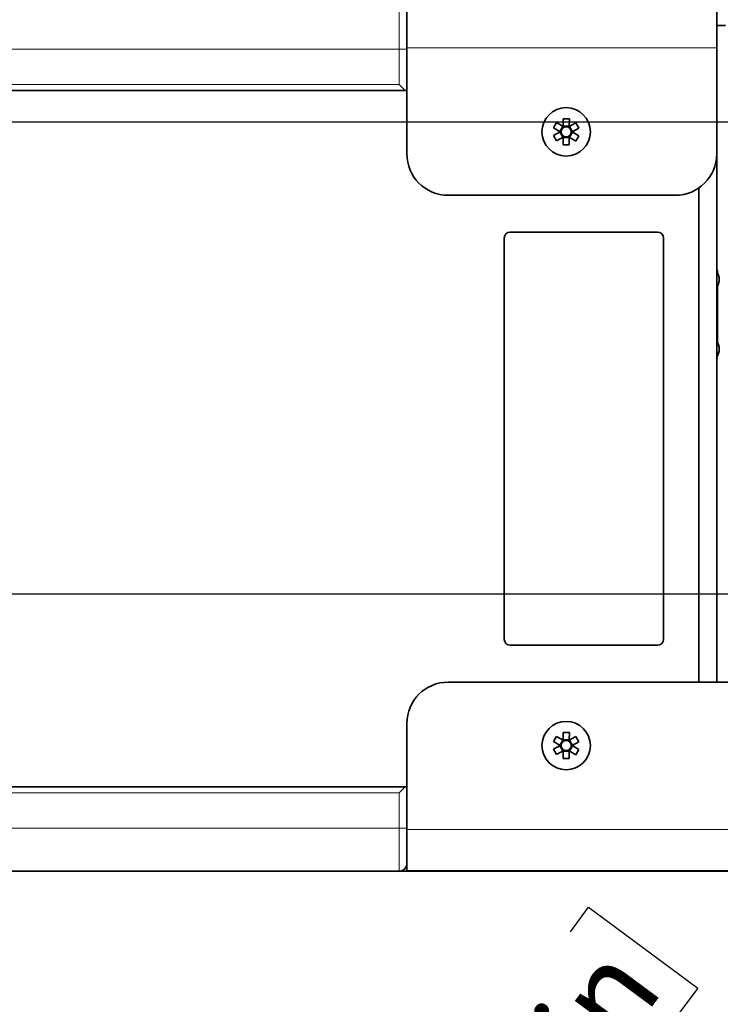
# Model space of a CAD drawing. Units: millimetres. Extents: x 0 to 421, y 0 to 297.
# Drawn here: x 87 to 111, y 130 to 163 of the extents above; entities that cross this region are included whole.
import ezdxf

# ---------------------------------------------------------------- set-up
doc = ezdxf.new("R2010")
doc.units = ezdxf.units.MM
doc.layers.add('BEMAßUNG', color=7, linetype='Continuous')
doc.styles.add('SLDTEXTSTYLE0', font='TXT', dxfattribs={"width": 0.605})
doc.dimstyles.new('SLDDIMSTYLE2', dxfattribs={"dimtxt": 3, "dimasz": 2.5, "dimexe": 0, "dimexo": 0.0625, "dimgap": 0.75, "dimtad": 1, "dimdec": 1, "dimlfac": 5, "dimrnd": 1e-09, "dimzin": 12, "dimdsep": 46, "dimtxsty": 'SLDTEXTSTYLE0', "dimsah": 1, "dimcen": 0.09, "dimadec": 0, "dimazin": 3, "dimtfac": 1, "dimtdec": 1, "dimtofl": 0, "dimtmove": 0, "dimatfit": 3, "dimfxl": 1, "dimfrac": 2, "dimtolj": 1, "dimtzin": 12, "dimarcsym": 0})
doc.dimstyles.new('SLDDIMSTYLE3', dxfattribs={"dimtxt": 3, "dimasz": 2.5, "dimexe": 0, "dimexo": 0.0625, "dimgap": 0.75, "dimtad": 1, "dimdec": 1, "dimlfac": 5, "dimrnd": 1e-09, "dimzin": 12, "dimdsep": 46, "dimtxsty": 'SLDTEXTSTYLE0', "dimsah": 1, "dimcen": 0.09, "dimadec": 0, "dimazin": 3, "dimtfac": 1, "dimtdec": 1, "dimtmove": 0, "dimatfit": 0, "dimfxl": 1, "dimfrac": 2, "dimtolj": 1, "dimtzin": 12, "dimarcsym": 0})
doc.dimstyles.new('SLDDIMSTYLE4', dxfattribs={"dimtxt": 3, "dimasz": 2.5, "dimexe": 0, "dimexo": 0.0625, "dimgap": 0.75, "dimtad": 1, "dimdec": 1, "dimlfac": 5, "dimrnd": 1e-09, "dimzin": 12, "dimdsep": 46, "dimtxsty": 'SLDTEXTSTYLE0', "dimsah": 1, "dimcen": 0, "dimadec": 0, "dimazin": 3, "dimtfac": 1, "dimtdec": 1, "dimtmove": 0, "dimatfit": 3, "dimfxl": 1, "dimfrac": 2, "dimtolj": 1, "dimtzin": 12, "dimarcsym": 0})

# ---------------------------------------------------------------- blocks, each defined once
blk = doc.blocks.new('_D_3')
at = {"layer": 'BEMAßUNG'}
for p, q in [((113.545, 159.845), (33.041, 159.845)), ((34.041, 159.845), (34.041, 143.845)), ((24.874, 157.46), (24.874, 158.491)), ((24.874, 158.491), (29.478, 158.491)), ((29.478, 158.491), (29.478, 157.46)), ((24.874, 146.231), (24.874, 145.2)), ((29.478, 145.2), (29.478, 146.231)), ((24.874, 145.2), (29.478, 145.2)), ((113.545, 143.845), (33.041, 143.845))]:
    blk.add_line(p, q, dxfattribs=at)
for points in [[(34.041, 159.845), (33.731, 157.345), (34.351, 157.345)], [(34.041, 143.845), (34.351, 146.345), (33.731, 146.345)]]:
    blk.add_solid(points, dxfattribs=at)
at = {"layer": 'BEMAßUNG', "char_height": 3, "attachment_point": 1, "rotation": 90, "style": 'SLDTEXTSTYLE0'}
for s, insert in [('80mm', (30.173, 146.12)), ('3,15in', (25.611, 146.231))]:
    blk.add_mtext(s, dxfattribs=dict(at, insert=insert))
blk = doc.blocks.new('_D_4')
at = {"layer": 'BEMAßUNG'}
for p, q in [((34.041, 143.845), (34.041, 146.345)), ((113.545, 143.845), (33.041, 143.845)), ((34.041, 134.455), (34.041, 143.845)), ((101.445, 134.455), (33.041, 134.455)), ((34.041, 134.455), (34.041, 115.506)), ((24.874, 132.235), (24.874, 133.266)), ((24.874, 133.266), (29.478, 133.266)), ((29.478, 133.266), (29.478, 132.235)), ((24.874, 118.714), (24.874, 117.683)), ((29.478, 117.683), (29.478, 118.714)), ((24.874, 117.683), (29.478, 117.683))]:
    blk.add_line(p, q, dxfattribs=at)
for points in [[(34.041, 143.845), (34.351, 146.345), (33.731, 146.345)], [(34.041, 134.455), (33.731, 131.955), (34.351, 131.955)]]:
    blk.add_solid(points, dxfattribs=at)
at = {"layer": 'BEMAßUNG', "char_height": 3, "attachment_point": 1, "rotation": 90, "style": 'SLDTEXTSTYLE0'}
for s, insert in [('1,848in', (25.611, 118.714)), ('47mm', (30.173, 119.75))]:
    blk.add_mtext(s, dxfattribs=dict(at, insert=insert))
blk = doc.blocks.new('_D_5')
at = {"layer": 'BEMAßUNG'}
for p, q in [((126.742, 144.248), (128.229, 146.258)), ((126.148, 143.443), (126.742, 144.248)), ((126.148, 143.443), (104.405, 114.045)), ((105.786, 132.406), (106.399, 133.235)), ((106.399, 133.235), (110.101, 130.497)), ((110.101, 130.497), (109.487, 129.668)), ((97.746, 121.535), (97.133, 120.706)), ((97.133, 120.706), (100.834, 117.968)), ((100.834, 117.968), (101.448, 118.797))]:
    blk.add_line(p, q, dxfattribs=at)
for points in [[(126.742, 144.248), (128.478, 146.073), (127.979, 146.442)], [(126.148, 143.443), (124.412, 141.618), (124.91, 141.249)]]:
    blk.add_solid(points, dxfattribs=at)
at = {"layer": 'BEMAßUNG', "char_height": 3, "attachment_point": 1, "rotation": 53.515, "style": 'SLDTEXTSTYLE0'}
for s, insert in [('0,197in', (98.338, 121.097)), ('5mm', (105.19, 121.462)), ('%%c', (102.59, 117.946))]:
    blk.add_mtext(s, dxfattribs=dict(at, insert=insert))

msp = doc.modelspace()

# ---------------------------------------------------------------- linework, layer by layer
at = {"color": 8, "linetype": 'Continuous', "lineweight": 18}
for p, q in [((99.984865, 162.315497), (99.984865, 163.775497)), ((99.984865, 162.315497), (44.044865, 162.315497)), ((99.984865, 162.315497), (100.244865, 162.315497)), ((99.984865, 161.115497), (99.984865, 162.315497)), ((110.744865, 162.365497), (100.244865, 162.365497)), ((99.984865, 161.115497), (44.044865, 161.115497)), ((110.745865, 157.165497), (110.744865, 157.165497)), ((110.744865, 155.817497), (110.745865, 155.817497)), ((44.044865, 137.115497), (99.984865, 137.115497)), ((99.984865, 135.915497), (99.984865, 137.115497)), ((44.044865, 135.915497), (99.984865, 135.915497)), ((99.984865, 135.915497), (100.244865, 135.915497)), ((99.984865, 134.455497), (99.984865, 135.915497)), ((100.244865, 135.865497), (111.144865, 135.865497)), ((101.644865, 134.455497), (101.644865, 134.465497))]:
    msp.add_line(p, q, dxfattribs=at)
at = {"color": 7, "linetype": 'Continuous', "lineweight": 35}
for p, q in [((100.244865, 162.365497), (100.244865, 163.765497)), ((110.744865, 162.365497), (110.744865, 163.751138)), ((111.044865, 163.115497), (110.744865, 163.115497)), ((100.244865, 158.765497), (100.244865, 162.365497)), ((110.744865, 158.765497), (110.744865, 162.365497)), ((44.144865, 160.915497), (100.244865, 160.915497)), ((100.184865, 160.915497), (99.984865, 161.115497)), ((105.543353, 159.694749), (105.545529, 159.956339)), ((105.545529, 159.956339), (105.751522, 159.954625)), ((105.751522, 159.954625), (105.749346, 159.693035)), ((105.21124, 159.388301), (105.438872, 159.517211)), ((105.213417, 159.649891), (105.317898, 159.827429)), ((105.438872, 159.517211), (105.213417, 159.649891)), ((105.317898, 159.827429), (105.543353, 159.694749)), ((105.530542, 159.332385), (105.42903, 159.511637)), ((105.429124, 159.522948), (105.533605, 159.700486)), ((105.543447, 159.70606), (105.74944, 159.704346)), ((105.749346, 159.693035), (105.976977, 159.821945)), ((105.860606, 159.508046), (105.756125, 159.330508)), ((105.759188, 159.698609), (105.8607, 159.519357)), ((106.078489, 159.642693), (105.850858, 159.513783)), ((105.850858, 159.513783), (106.076313, 159.381103)), ((105.976977, 159.821945), (106.078489, 159.642693)), ((105.312752, 159.209049), (105.21124, 159.388301)), ((105.540384, 159.337959), (105.312752, 159.209049)), ((105.538207, 159.076369), (105.540384, 159.337959)), ((105.746283, 159.324935), (105.54029, 159.326649)), ((105.746377, 159.336245), (105.7442, 159.074655)), ((105.971832, 159.203565), (105.746377, 159.336245)), ((106.076313, 159.381103), (105.971832, 159.203565)), ((105.7442, 159.074655), (105.538207, 159.076369)), ((110.744865, 140.865497), (110.744865, 158.765497)), ((110.144865, 157.616585), (110.144865, 140.865497)), ((109.344865, 157.365497), (101.644865, 157.365497)), ((110.745865, 157.365497), (110.744865, 157.365497)), ((110.745865, 157.165497), (110.745865, 157.365497)), ((110.745865, 155.817497), (110.745865, 157.165497)), ((103.544865, 155.915497), (103.544865, 142.315497)), ((103.744865, 156.115497), (108.744865, 156.115497)), ((108.944865, 155.915497), (108.944865, 142.315497)), ((110.744865, 155.617497), (110.745865, 155.617497)), ((110.745865, 155.617497), (110.745865, 155.817497)), ((110.769865, 152.382426), (110.769865, 154.279369)), ((110.744885, 144.967274), (110.744885, 143.865795)), ((110.744885, 142.567274), (110.744885, 141.465795)), ((103.744865, 142.115497), (108.744865, 142.115497)), ((101.644865, 140.865497), (111.144865, 140.865497)), ((100.244865, 135.865497), (100.244865, 139.465497)), ((105.543353, 138.894749), (105.545529, 139.156339)), ((105.545529, 139.156339), (105.751522, 139.154625)), ((105.751522, 139.154625), (105.749346, 138.893035)), ((105.213417, 138.849891), (105.317898, 139.027429)), ((105.438872, 138.717211), (105.213417, 138.849891)), ((105.317898, 139.027429), (105.543353, 138.894749)), ((105.429124, 138.722948), (105.533605, 138.900486)), ((105.543447, 138.90606), (105.74944, 138.904346)), ((105.749346, 138.893035), (105.976977, 139.021945)), ((105.759188, 138.898609), (105.8607, 138.719357)), ((106.078489, 138.842693), (105.850858, 138.713783)), ((105.976977, 139.021945), (106.078489, 138.842693)), ((105.21124, 138.588301), (105.438872, 138.717211)), ((105.312752, 138.409049), (105.21124, 138.588301)), ((105.540384, 138.537959), (105.312752, 138.409049)), ((105.530542, 138.532385), (105.42903, 138.711637)), ((105.538207, 138.276369), (105.540384, 138.537959)), ((105.746283, 138.524935), (105.54029, 138.526649)), ((105.746377, 138.536245), (105.7442, 138.274655)), ((105.971832, 138.403565), (105.746377, 138.536245)), ((105.860606, 138.708046), (105.756125, 138.530508)), ((105.850858, 138.713783), (106.076313, 138.581103)), ((106.076313, 138.581103), (105.971832, 138.403565)), ((105.7442, 138.274655), (105.538207, 138.276369)), ((100.244865, 137.315497), (44.144865, 137.315497)), ((99.984865, 137.115497), (100.184865, 137.315497)), ((100.244865, 134.465497), (100.244865, 135.865497)), ((44.044865, 134.455497), (99.984865, 134.455497)), ((101.644865, 134.455497), (99.984865, 134.455497)), ((100.244865, 134.465497), (111.144865, 134.465497)), ((139.244865, 134.455497), (101.644865, 134.455497))]:
    msp.add_line(p, q, dxfattribs=at)
for centre, radius in [((105.644865, 159.515497), 0.82), ((105.644865, 159.515497), 0.1702), ((105.644865, 138.715497), 0.82), ((105.644865, 138.715497), 0.1702)]:
    msp.add_circle(centre, radius, dxfattribs=at)
for centre, radius, start, end in [((101.644865, 158.765497), 1.4, 180, 270), ((109.344865, 158.765497), 1.4, 270, 0), ((103.744865, 155.915497), 0.2, 90, 180), ((108.744865, 155.915497), 0.2, 0, 90), ((110.744865, 154.805897), 0.025, 0, 90), ((110.363734, 154.510897), 0.467491, 324.6139718, 35.3860282), ((110.363734, 152.150897), 0.467491, 324.6139718, 35.3860282), ((110.744865, 151.855897), 0.025, 270, 0), ((103.744865, 142.315497), 0.2, 180, 270), ((108.744865, 142.315497), 0.2, 270, 0), ((101.644865, 139.465497), 1.4, 90, 180), ((99.984865, 134.715497), 0.26, 270, 0)]:
    msp.add_arc(centre, radius, start, end, dxfattribs=at)
msp.add_open_spline([(110.769865, 154.805897), (110.769865, 154.804891), (110.769865, 154.803343), (110.769865, 154.794027), (110.769865, 154.784387), (110.769865, 154.772421), (110.769865, 154.75495), (110.769865, 154.740328), (110.769865, 154.730897)], degree=3, knots=[0, 0, 0, 0, 0.239443558, 0.368220185, 0.49999865, 0.628776611, 0.760556442, 1, 1, 1, 1], dxfattribs=at)

# ---------------------------------------------------------------- dimensions: what is measured, and where the dimension line sits
at = {"layer": 'BEMAßUNG'}
for base, p1, p2, dimstyle, picture, middle in [((34.040579, 143.845497), (113.744865, 159.845497), (113.744865, 143.845497), 'SLDDIMSTYLE2', '_D_3', (34.040579, 151.845497)), ((34.0405789616, 143.8454970952), (101.6448646871, 134.4554970952), (113.7448646871, 143.8454970952), 'SLDDIMSTYLE3', '_D_4', (34.0405789616, 125.4746061048))]:
    dim = msp.add_linear_dim(base=base, p1=p1, p2=p2, angle=90, dimstyle=dimstyle, dxfattribs=at)
    dim.commit()
    dim.dimension.update_dxf_attribs({"geometry": picture, "text_midpoint": middle, "dimtype": 160})
dim = msp.add_diameter_dim_2p(p1=(126.147559, 143.443491), p2=(126.742171, 144.247504), dimstyle='SLDDIMSTYLE4', dxfattribs=at)
dim.commit()
dim.dimension.update_dxf_attribs({"geometry": '_D_5', "text_midpoint": (109.368932, 120.756027), "dimtype": 163})

doc.saveas('drawing.dxf')
